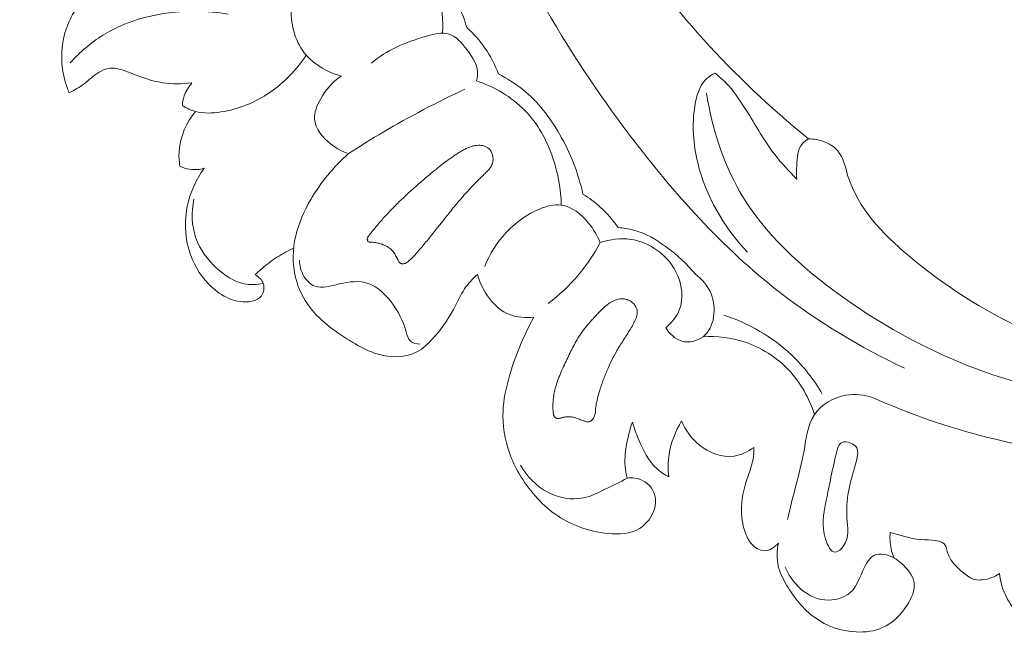
# Model space of a CAD drawing. Units: centimetres. Extents: x 165 to 332, y -118 to 118.
# Drawn here: x 232 to 240, y -63 to -58 of the extents above; entities that cross this region are included whole.
import ezdxf

# ---------------------------------------------------------------- set-up
doc = ezdxf.new("R2010")
doc.units = ezdxf.units.CM
doc.header["$MEASUREMENT"] = 0
doc.layers.add('layer 1', color=7, linetype='Continuous')

msp = doc.modelspace()

# ---------------------------------------------------------------- linework, layer by layer
at = {"layer": 'layer 1', "color": 250, "lineweight": 20}
for points, knots in [([(164.67986, -117.93056), (164.67986, -117.93056), (164.67986, 118.25515), (164.67986, 118.25515), (164.67986, 118.25515), (164.67986, 118.25515), (331.67985, 118.25515), (331.67985, 118.25515), (331.67985, 118.25515), (331.67985, 118.25515), (331.67985, -117.93056), (331.67985, -117.93056), (331.67985, -117.93056), (331.67985, -117.93056), (164.67986, -117.93056), (164.67986, -117.93056)], [0, 0, 0, 0, 0.2, 0.2, 0.2, 0.2, 0.4, 0.4, 0.4, 0.4, 0.6, 0.6, 0.6, 0.6, 1, 1, 1, 1]), ([(236.80372, -51.51254), (236.75817, -51.57967), (236.71047, -51.64479), (236.68016, -51.72197), (236.68016, -51.72197), (236.65609, -51.78306), (236.64289, -51.85171), (236.6021, -51.89762), (236.6021, -51.89762), (236.57196, -51.93164), (236.52669, -51.95313), (236.48365, -51.97717), (236.48365, -51.97717), (236.21986, -52.1238), (236.03685, -52.35968), (235.88428, -52.61153), (235.88428, -52.61153), (235.59084, -53.09554), (235.40994, -53.63834), (235.33988, -54.19196), (235.33988, -54.19196), (235.23304, -55.03472), (235.38288, -55.9025), (235.67167, -56.70368), (235.67167, -56.70368), (235.95797, -57.49811), (236.38077, -58.22708), (236.88824, -58.89766), (236.88824, -58.89766), (237.22972, -59.34894), (237.60947, -59.7738), (238.05534, -60.11913), (238.05534, -60.11913), (238.35571, -60.3518), (238.686, -60.54841), (239.02951, -60.7121)], [0, 0, 0, 0, 0.1, 0.1, 0.1, 0.1, 0.2, 0.2, 0.2, 0.2, 0.3, 0.3, 0.3, 0.3, 0.4, 0.4, 0.4, 0.4, 0.5, 0.5, 0.5, 0.5, 0.6, 0.6, 0.6, 0.6, 0.7, 0.7, 0.7, 0.7, 0.8, 0.8, 0.8, 0.8, 1, 1, 1, 1]), ([(236.21282, -52.18134), (236.1005, -52.46524), (236.01118, -52.75897), (235.95144, -53.05829), (235.95144, -53.05829), (235.82128, -53.71019), (235.83136, -54.38823), (235.94378, -55.04566), (235.94378, -55.04566), (236.06319, -55.74431), (236.2983, -56.41981), (236.64656, -57.03212), (236.64656, -57.03212), (237.01137, -57.67367), (237.50047, -58.24592), (238.0538, -58.73282), (238.0538, -58.73282), (238.12821, -58.79837), (238.20379, -58.86233), (238.28081, -58.92458)], [0, 0, 0, 0, 0.1666667, 0.1666667, 0.1666667, 0.1666667, 0.3333333, 0.3333333, 0.3333333, 0.3333333, 0.5, 0.5, 0.5, 0.5, 0.6666667, 0.6666667, 0.6666667, 0.6666667, 1, 1, 1, 1]), ([(235.616, -58.05767), (235.57022, -57.89735), (235.49375, -57.74751), (235.39919, -57.6071), (235.39919, -57.6071), (235.33746, -57.51524), (235.26791, -57.4274), (235.17747, -57.36658), (235.17747, -57.36658), (235.15636, -57.35237), (235.13411, -57.3396), (235.11138, -57.32801)], [0, 0, 0, 0, 0.25, 0.25, 0.25, 0.25, 0.5, 0.5, 0.5, 0.5, 1, 1, 1, 1]), ([(235.42758, -58.10094), (235.43494, -57.99947), (235.42353, -57.8968), (235.38923, -57.79867), (235.38923, -57.79867), (235.3369, -57.64876), (235.23133, -57.50957), (235.09032, -57.44228), (235.09032, -57.44228), (235.01522, -57.40645), (234.93017, -57.39095), (234.847, -57.38929)], [0, 0, 0, 0, 0.25, 0.25, 0.25, 0.25, 0.5, 0.5, 0.5, 0.5, 1, 1, 1, 1]), ([(232.5167, -58.56665), (232.50433, -58.53794), (232.49386, -58.50851), (232.48527, -58.47837), (232.48527, -58.47837), (232.45059, -58.35617), (232.44779, -58.22155), (232.48338, -58.09802), (232.48338, -58.09802), (232.51578, -57.9852), (232.58026, -57.88162), (232.66346, -57.79884), (232.66346, -57.79884), (232.71484, -57.7477), (232.77339, -57.70446), (232.8359, -57.66852), (232.8359, -57.66852), (232.85138, -57.65953), (232.86707, -57.65112), (232.88309, -57.64309)], [0, 0, 0, 0, 0.1666667, 0.1666667, 0.1666667, 0.1666667, 0.3333333, 0.3333333, 0.3333333, 0.3333333, 0.5, 0.5, 0.5, 0.5, 0.6666667, 0.6666667, 0.6666667, 0.6666667, 1, 1, 1, 1]), ([(234.32718, -57.6347), (234.28061, -57.7205), (234.25125, -57.81661), (234.24777, -57.9158), (234.24777, -57.9158), (234.2434, -58.04354), (234.28215, -58.1763), (234.36427, -58.27166), (234.36427, -58.27166), (234.43372, -58.35234), (234.53427, -58.40625), (234.6362, -58.43557)], [0, 0, 0, 0, 0.25, 0.25, 0.25, 0.25, 0.5, 0.5, 0.5, 0.5, 1, 1, 1, 1]), ([(232.52434, -58.33114), (232.60003, -58.24969), (232.68501, -58.17543), (232.7799, -58.11625), (232.7799, -58.11625), (233.06136, -57.94097), (233.43093, -57.89825), (233.75507, -57.95238)], [0, 0, 0, 0, 0.3333333, 0.3333333, 0.3333333, 0.3333333, 1, 1, 1, 1]), ([(234.872, -58.33378), (234.99219, -58.23356), (235.13322, -58.17313), (235.29326, -58.12601), (235.29326, -58.12601), (235.35652, -58.10741), (235.42269, -58.09095), (235.4776, -58.10805), (235.4776, -58.10805), (235.53264, -58.12519), (235.57641, -58.17588), (235.61639, -58.2288), (235.61639, -58.2288), (235.66334, -58.29112), (235.705, -58.35651), (235.70057, -58.42793), (235.70057, -58.42793), (235.69963, -58.44266), (235.69674, -58.45779), (235.69288, -58.4722)], [0, 0, 0, 0, 0.1666667, 0.1666667, 0.1666667, 0.1666667, 0.3333333, 0.3333333, 0.3333333, 0.3333333, 0.5, 0.5, 0.5, 0.5, 0.6666667, 0.6666667, 0.6666667, 0.6666667, 1, 1, 1, 1]), ([(235.86233, -58.41857), (235.83638, -58.34728), (235.80142, -58.27895), (235.75805, -58.21646), (235.75805, -58.21646), (235.71737, -58.15798), (235.66927, -58.10466), (235.616, -58.05767)], [0, 0, 0, 0, 0.3333333, 0.3333333, 0.3333333, 0.3333333, 1, 1, 1, 1]), ([(233.39879, -58.66619), (233.43029, -58.68525), (233.46458, -58.70092), (233.50016, -58.71049), (233.50016, -58.71049), (233.56424, -58.72761), (233.63284, -58.72493), (233.6997, -58.71462), (233.6997, -58.71462), (233.83595, -58.69362), (233.96521, -58.64102), (234.07841, -58.56417), (234.07841, -58.56417), (234.19213, -58.48703), (234.28956, -58.38543), (234.36427, -58.27166)], [0, 0, 0, 0, 0.2, 0.2, 0.2, 0.2, 0.4, 0.4, 0.4, 0.4, 0.6, 0.6, 0.6, 0.6, 1, 1, 1, 1]), ([(233.47344, -58.48832), (233.39722, -58.49767), (233.31841, -58.49827), (233.2433, -58.48661), (233.2433, -58.48661), (233.15971, -58.47374), (233.08081, -58.44587), (232.99895, -58.41313), (232.99895, -58.41313), (232.9441, -58.39119), (232.88788, -58.36703), (232.83202, -58.37406), (232.83202, -58.37406), (232.8038, -58.37768), (232.77577, -58.38921), (232.75053, -58.40411), (232.75053, -58.40411), (232.70716, -58.42982), (232.67209, -58.46567), (232.63245, -58.4956), (232.63245, -58.4956), (232.5964, -58.52272), (232.5565, -58.545), (232.5167, -58.56665)], [0, 0, 0, 0, 0.1428571, 0.1428571, 0.1428571, 0.1428571, 0.2857143, 0.2857143, 0.2857143, 0.2857143, 0.4285714, 0.4285714, 0.4285714, 0.4285714, 0.5714286, 0.5714286, 0.5714286, 0.5714286, 0.7142857, 0.7142857, 0.7142857, 0.7142857, 1, 1, 1, 1]), ([(237.54978, -58.41195), (237.52316, -58.42602), (237.49737, -58.44363), (237.47669, -58.46526), (237.47669, -58.46526), (237.42688, -58.51736), (237.40645, -58.59256), (237.39457, -58.66666), (237.39457, -58.66666), (237.37033, -58.81787), (237.38152, -58.96487), (237.41618, -59.10816), (237.41618, -59.10816), (237.47919, -59.36802), (237.61962, -59.61579), (237.80548, -59.80728)], [0, 0, 0, 0, 0.2, 0.2, 0.2, 0.2, 0.4, 0.4, 0.4, 0.4, 0.6, 0.6, 0.6, 0.6, 1, 1, 1, 1]), ([(238.18947, -59.23868), (238.12859, -59.17807), (238.0697, -59.11486), (238.01757, -59.04696), (238.01757, -59.04696), (237.92628, -58.9282), (237.85547, -58.79525), (237.77414, -58.66829), (237.77414, -58.66829), (237.73409, -58.60579), (237.69163, -58.54474), (237.64014, -58.49172), (237.64014, -58.49172), (237.61223, -58.46287), (237.58165, -58.43642), (237.54978, -58.41195)], [0, 0, 0, 0, 0.2, 0.2, 0.2, 0.2, 0.4, 0.4, 0.4, 0.4, 0.6, 0.6, 0.6, 0.6, 1, 1, 1, 1]), ([(233.39879, -58.66619), (233.3999, -58.64049), (233.40432, -58.61477), (233.41251, -58.59026), (233.41251, -58.59026), (233.42516, -58.55262), (233.44675, -58.51765), (233.47344, -58.48832)], [0, 0, 0, 0, 0.3333333, 0.3333333, 0.3333333, 0.3333333, 1, 1, 1, 1]), ([(234.6362, -58.43557), (234.56955, -58.48173), (234.51557, -58.54361), (234.47456, -58.61702), (234.47456, -58.61702), (234.44762, -58.66539), (234.42625, -58.71879), (234.42961, -58.76994), (234.42961, -58.76994), (234.43449, -58.8443), (234.49171, -58.91394), (234.55491, -58.96375), (234.55491, -58.96375), (234.59829, -58.99794), (234.64437, -59.02282), (234.69502, -59.03886)], [0, 0, 0, 0, 0.2, 0.2, 0.2, 0.2, 0.4, 0.4, 0.4, 0.4, 0.6, 0.6, 0.6, 0.6, 1, 1, 1, 1]), ([(236.35274, -59.43965), (236.34989, -59.31559), (236.32755, -59.19212), (236.28709, -59.07372), (236.28709, -59.07372), (236.23995, -58.9358), (236.16852, -58.8048), (236.06717, -58.70127), (236.06717, -58.70127), (235.96466, -58.59646), (235.83151, -58.51986), (235.69288, -58.4722)], [0, 0, 0, 0, 0.25, 0.25, 0.25, 0.25, 0.5, 0.5, 0.5, 0.5, 1, 1, 1, 1]), ([(236.52143, -59.35449), (236.48612, -59.19118), (236.42369, -59.03386), (236.33947, -58.88778), (236.33947, -58.88778), (236.26361, -58.75604), (236.17, -58.63354), (236.05233, -58.53913), (236.05233, -58.53913), (235.99391, -58.49215), (235.92946, -58.45221), (235.86233, -58.41857)], [0, 0, 0, 0, 0.25, 0.25, 0.25, 0.25, 0.5, 0.5, 0.5, 0.5, 1, 1, 1, 1]), ([(234.69502, -59.03886), (234.78371, -58.98109), (234.87374, -58.92531), (234.96498, -58.87149), (234.96498, -58.87149), (235.17121, -58.74979), (235.38365, -58.63837), (235.60083, -58.5377)], [0, 0, 0, 0, 0.3333333, 0.3333333, 0.3333333, 0.3333333, 1, 1, 1, 1]), ([(237.48503, -58.56735), (237.52708, -58.83502), (237.61066, -59.1024), (237.74577, -59.33654), (237.74577, -59.33654), (237.93471, -59.66398), (238.22448, -59.92628), (238.53808, -60.15065), (238.53808, -60.15065), (239.00164, -60.48232), (239.51718, -60.7309), (240.06448, -60.86244), (240.06448, -60.86244), (240.3047, -60.92014), (240.55092, -60.95535), (240.79773, -60.9703)], [0, 0, 0, 0, 0.2, 0.2, 0.2, 0.2, 0.4, 0.4, 0.4, 0.4, 0.6, 0.6, 0.6, 0.6, 1, 1, 1, 1]), ([(233.37944, -59.13606), (233.37309, -59.097), (233.37055, -59.05718), (233.37344, -59.01743), (233.37344, -59.01743), (233.38132, -58.90685), (233.43074, -58.79702), (233.50016, -58.71049)], [0, 0, 0, 0, 0.3333333, 0.3333333, 0.3333333, 0.3333333, 1, 1, 1, 1]), ([(238.28081, -58.92458), (238.26353, -58.93423), (238.2466, -58.94597), (238.23361, -58.96044), (238.23361, -58.96044), (238.19394, -59.00447), (238.19116, -59.07291), (238.18871, -59.13476), (238.18871, -59.13476), (238.1873, -59.1706), (238.18601, -59.20419), (238.18947, -59.23868)], [0, 0, 0, 0, 0.25, 0.25, 0.25, 0.25, 0.5, 0.5, 0.5, 0.5, 1, 1, 1, 1]), ([(238.28081, -58.92458), (238.32064, -58.92432), (238.36048, -58.93105), (238.39846, -58.94512), (238.39846, -58.94512), (238.44031, -58.96058), (238.47992, -58.98495), (238.50764, -59.01735), (238.50764, -59.01735), (238.55276, -59.07004), (238.56635, -59.14423), (238.58802, -59.21379), (238.58802, -59.21379), (238.66754, -59.46878), (238.85535, -59.66089), (239.05949, -59.83323), (239.05949, -59.83323), (239.61375, -60.30106), (240.28895, -60.62266), (240.99363, -60.70376)], [0, 0, 0, 0, 0.1666667, 0.1666667, 0.1666667, 0.1666667, 0.3333333, 0.3333333, 0.3333333, 0.3333333, 0.5, 0.5, 0.5, 0.5, 0.6666667, 0.6666667, 0.6666667, 0.6666667, 1, 1, 1, 1]), ([(234.85549, -59.67404), (234.87434, -59.65057), (234.89329, -59.62727), (234.91261, -59.60423), (234.91261, -59.60423), (234.93146, -59.58179), (234.95054, -59.55957), (234.97009, -59.53777), (234.97009, -59.53777), (234.98522, -59.52096), (235.00061, -59.50423), (235.01621, -59.48785), (235.01621, -59.48785), (235.03944, -59.46341), (235.06328, -59.43945), (235.0875, -59.41596), (235.0875, -59.41596), (235.13623, -59.36847), (235.18647, -59.32266), (235.23779, -59.27796), (235.23779, -59.27796), (235.26315, -59.2559), (235.28884, -59.234), (235.31453, -59.21232), (235.31453, -59.21232), (235.33246, -59.19726), (235.35053, -59.18224), (235.3687, -59.1674), (235.3687, -59.1674), (235.40236, -59.1399), (235.43659, -59.113), (235.47187, -59.08757), (235.47187, -59.08757), (235.48986, -59.07466), (235.50799, -59.06201), (235.52647, -59.04997), (235.52647, -59.04997), (235.53586, -59.04381), (235.54529, -59.03774), (235.55492, -59.03179), (235.55492, -59.03179), (235.56018, -59.02851), (235.56554, -59.02518), (235.57094, -59.02193), (235.57094, -59.02193), (235.57935, -59.01689), (235.58781, -59.01194), (235.5965, -59.0072), (235.5965, -59.0072), (235.60524, -59.00254), (235.61417, -58.99802), (235.62316, -58.99403), (235.62316, -58.99403), (235.63233, -58.98994), (235.64166, -58.98633), (235.65119, -58.9833), (235.65119, -58.9833), (235.66081, -58.98022), (235.67059, -58.97785), (235.68059, -58.97627), (235.68059, -58.97627), (235.68913, -58.97494), (235.69769, -58.97428), (235.70633, -58.97415), (235.70633, -58.97415), (235.71371, -58.97404), (235.72102, -58.97442), (235.72832, -58.97539), (235.72832, -58.97539), (235.73557, -58.97626), (235.7428, -58.97772), (235.74987, -58.97973), (235.74987, -58.97973), (235.75677, -58.98183), (235.76352, -58.98448), (235.76985, -58.98781), (235.76985, -58.98781), (235.77613, -58.99106), (235.78213, -58.99504), (235.78741, -58.99977)], [0, 0, 0, 0, 0.047619, 0.047619, 0.047619, 0.047619, 0.0952381, 0.0952381, 0.0952381, 0.0952381, 0.1428571, 0.1428571, 0.1428571, 0.1428571, 0.1904762, 0.1904762, 0.1904762, 0.1904762, 0.2380952, 0.2380952, 0.2380952, 0.2380952, 0.2857143, 0.2857143, 0.2857143, 0.2857143, 0.3333333, 0.3333333, 0.3333333, 0.3333333, 0.3809524, 0.3809524, 0.3809524, 0.3809524, 0.4285714, 0.4285714, 0.4285714, 0.4285714, 0.4761905, 0.4761905, 0.4761905, 0.4761905, 0.5238095, 0.5238095, 0.5238095, 0.5238095, 0.5714286, 0.5714286, 0.5714286, 0.5714286, 0.6190476, 0.6190476, 0.6190476, 0.6190476, 0.6666667, 0.6666667, 0.6666667, 0.6666667, 0.7142857, 0.7142857, 0.7142857, 0.7142857, 0.7619048, 0.7619048, 0.7619048, 0.7619048, 0.8095238, 0.8095238, 0.8095238, 0.8095238, 0.8571429, 0.8571429, 0.8571429, 0.8571429, 0.9047619, 0.9047619, 0.9047619, 0.9047619, 1, 1, 1, 1]), ([(235.78741, -58.99977), (235.79464, -59.00615), (235.80063, -59.0138), (235.80549, -59.02209), (235.80549, -59.02209), (235.80783, -59.02628), (235.80999, -59.03057), (235.81181, -59.03505), (235.81181, -59.03505), (235.81383, -59.04011), (235.81559, -59.04531), (235.81695, -59.05062), (235.81695, -59.05062), (235.82016, -59.06292), (235.82146, -59.07571), (235.8207, -59.0885), (235.8207, -59.0885), (235.82035, -59.09465), (235.81952, -59.10095), (235.8181, -59.10702), (235.8181, -59.10702), (235.81675, -59.11281), (235.81495, -59.1184), (235.81265, -59.12392), (235.81265, -59.12392), (235.81047, -59.12926), (235.80784, -59.13439), (235.80494, -59.13945), (235.80494, -59.13945), (235.80199, -59.14442), (235.79872, -59.14923), (235.79535, -59.15386), (235.79535, -59.15386), (235.78835, -59.16326), (235.78047, -59.17213), (235.7723, -59.18047), (235.7723, -59.18047), (235.76349, -59.18951), (235.75435, -59.19817), (235.74521, -59.20682), (235.74521, -59.20682), (235.73526, -59.21628), (235.72526, -59.22587), (235.71546, -59.23558), (235.71546, -59.23558), (235.70123, -59.24948), (235.6872, -59.26374), (235.67335, -59.27811), (235.67335, -59.27811), (235.64629, -59.30616), (235.61985, -59.33491), (235.59415, -59.36415), (235.59415, -59.36415), (235.56882, -59.39284), (235.54406, -59.42213), (235.51967, -59.45167), (235.51967, -59.45167), (235.49617, -59.48014), (235.47295, -59.50892), (235.45001, -59.53777), (235.45001, -59.53777), (235.40749, -59.59106), (235.36545, -59.64478), (235.32252, -59.69773), (235.32252, -59.69773), (235.30077, -59.72442), (235.27889, -59.75107), (235.25654, -59.7773), (235.25654, -59.7773), (235.25093, -59.78387), (235.24524, -59.79048), (235.23954, -59.7971), (235.23954, -59.7971), (235.23385, -59.80372), (235.22815, -59.81034), (235.22235, -59.81678), (235.22235, -59.81678), (235.2101, -59.83072), (235.19751, -59.84428), (235.18404, -59.85708), (235.18404, -59.85708), (235.17765, -59.86328), (235.17107, -59.86913), (235.16435, -59.87494), (235.16435, -59.87494), (235.16289, -59.87622), (235.16146, -59.87736), (235.16, -59.87863), (235.16, -59.87863), (235.15706, -59.88096), (235.15395, -59.88339), (235.15078, -59.8855), (235.15078, -59.8855), (235.14748, -59.8878), (235.14404, -59.88984), (235.14053, -59.89157), (235.14053, -59.89157), (235.13677, -59.89344), (235.13295, -59.895), (235.12897, -59.89608), (235.12897, -59.89608), (235.12437, -59.89727), (235.11974, -59.89802), (235.11504, -59.89801), (235.11504, -59.89801), (235.11262, -59.89799), (235.11033, -59.89778), (235.10798, -59.89726), (235.10798, -59.89726), (235.10568, -59.89683), (235.10332, -59.89609), (235.10121, -59.89497), (235.10121, -59.89497), (235.09914, -59.89395), (235.09721, -59.89274), (235.0954, -59.89135), (235.0954, -59.89135), (235.09368, -59.8899), (235.09208, -59.88827), (235.09062, -59.88668), (235.09062, -59.88668), (235.0892, -59.88496), (235.08786, -59.88318), (235.0867, -59.88131), (235.0867, -59.88131), (235.08449, -59.87797), (235.08249, -59.87439), (235.0808, -59.87075), (235.0808, -59.87075), (235.07844, -59.86611), (235.07639, -59.86141), (235.07421, -59.85668), (235.07421, -59.85668), (235.06895, -59.84541), (235.06316, -59.83444), (235.05659, -59.82391), (235.05659, -59.82391), (235.05089, -59.81472), (235.04449, -59.80593), (235.03736, -59.79788), (235.03736, -59.79788), (235.03065, -59.79017), (235.02317, -59.78313), (235.01509, -59.77687), (235.01509, -59.77687), (235.01092, -59.77371), (235.00666, -59.77059), (235.00223, -59.76779), (235.00223, -59.76779), (234.99453, -59.76282), (234.98645, -59.7584), (234.97803, -59.75439), (234.97803, -59.75439), (234.96947, -59.75035), (234.96066, -59.74668), (234.95161, -59.7436), (234.95161, -59.7436), (234.9427, -59.74056), (234.93358, -59.73798), (234.9244, -59.73589), (234.9244, -59.73589), (234.91784, -59.7344), (234.91111, -59.73323), (234.90445, -59.73237), (234.90445, -59.73237), (234.90098, -59.7319), (234.89747, -59.73157), (234.89397, -59.73124), (234.89397, -59.73124), (234.88574, -59.73045), (234.87743, -59.72994), (234.86913, -59.72942)], [0, 0, 0, 0, 0.0227273, 0.0227273, 0.0227273, 0.0227273, 0.0454545, 0.0454545, 0.0454545, 0.0454545, 0.0681818, 0.0681818, 0.0681818, 0.0681818, 0.0909091, 0.0909091, 0.0909091, 0.0909091, 0.1136364, 0.1136364, 0.1136364, 0.1136364, 0.1363636, 0.1363636, 0.1363636, 0.1363636, 0.1590909, 0.1590909, 0.1590909, 0.1590909, 0.1818182, 0.1818182, 0.1818182, 0.1818182, 0.2045455, 0.2045455, 0.2045455, 0.2045455, 0.2272727, 0.2272727, 0.2272727, 0.2272727, 0.25, 0.25, 0.25, 0.25, 0.2727273, 0.2727273, 0.2727273, 0.2727273, 0.2954545, 0.2954545, 0.2954545, 0.2954545, 0.3181818, 0.3181818, 0.3181818, 0.3181818, 0.3409091, 0.3409091, 0.3409091, 0.3409091, 0.3636364, 0.3636364, 0.3636364, 0.3636364, 0.3863636, 0.3863636, 0.3863636, 0.3863636, 0.4090909, 0.4090909, 0.4090909, 0.4090909, 0.4318182, 0.4318182, 0.4318182, 0.4318182, 0.4545455, 0.4545455, 0.4545455, 0.4545455, 0.4772727, 0.4772727, 0.4772727, 0.4772727, 0.5, 0.5, 0.5, 0.5, 0.5227273, 0.5227273, 0.5227273, 0.5227273, 0.5454545, 0.5454545, 0.5454545, 0.5454545, 0.5681818, 0.5681818, 0.5681818, 0.5681818, 0.5909091, 0.5909091, 0.5909091, 0.5909091, 0.6136364, 0.6136364, 0.6136364, 0.6136364, 0.6363636, 0.6363636, 0.6363636, 0.6363636, 0.6590909, 0.6590909, 0.6590909, 0.6590909, 0.6818182, 0.6818182, 0.6818182, 0.6818182, 0.7045455, 0.7045455, 0.7045455, 0.7045455, 0.7272727, 0.7272727, 0.7272727, 0.7272727, 0.75, 0.75, 0.75, 0.75, 0.7727273, 0.7727273, 0.7727273, 0.7727273, 0.7954545, 0.7954545, 0.7954545, 0.7954545, 0.8181818, 0.8181818, 0.8181818, 0.8181818, 0.8409091, 0.8409091, 0.8409091, 0.8409091, 0.8636364, 0.8636364, 0.8636364, 0.8636364, 0.8863636, 0.8863636, 0.8863636, 0.8863636, 0.9090909, 0.9090909, 0.9090909, 0.9090909, 0.9318182, 0.9318182, 0.9318182, 0.9318182, 0.9545455, 0.9545455, 0.9545455, 0.9545455, 1, 1, 1, 1]), ([(235.69841, -59.98215), (235.66171, -60.0157), (235.62708, -60.05234), (235.59918, -60.09323), (235.59918, -60.09323), (235.56502, -60.14323), (235.54086, -60.19945), (235.51238, -60.25304), (235.51238, -60.25304), (235.46792, -60.33628), (235.41301, -60.4131), (235.34814, -60.48358), (235.34814, -60.48358), (235.31193, -60.52293), (235.27268, -60.56031), (235.22652, -60.58472), (235.22652, -60.58472), (235.12951, -60.6358), (235.00172, -60.62928), (234.89508, -60.59297), (234.89508, -60.59297), (234.83455, -60.57237), (234.78079, -60.54215), (234.72716, -60.5099), (234.72716, -60.5099), (234.60307, -60.43557), (234.47945, -60.35102), (234.39249, -60.23591), (234.39249, -60.23591), (234.34089, -60.16771), (234.30218, -60.08876), (234.28136, -60.00533), (234.28136, -60.00533), (234.25489, -59.89927), (234.25731, -59.7859), (234.28212, -59.67916), (234.28212, -59.67916), (234.30538, -59.57992), (234.34789, -59.48643), (234.39954, -59.39802), (234.39954, -59.39802), (234.47823, -59.26348), (234.57786, -59.1406), (234.69502, -59.03886)], [0, 0, 0, 0, 0.0833333, 0.0833333, 0.0833333, 0.0833333, 0.1666667, 0.1666667, 0.1666667, 0.1666667, 0.25, 0.25, 0.25, 0.25, 0.3333333, 0.3333333, 0.3333333, 0.3333333, 0.4166667, 0.4166667, 0.4166667, 0.4166667, 0.5, 0.5, 0.5, 0.5, 0.5833333, 0.5833333, 0.5833333, 0.5833333, 0.6666667, 0.6666667, 0.6666667, 0.6666667, 0.75, 0.75, 0.75, 0.75, 0.8333333, 0.8333333, 0.8333333, 0.8333333, 1, 1, 1, 1]), ([(233.56808, -59.15349), (233.53185, -59.16388), (233.49288, -59.16732), (233.45559, -59.16146), (233.45559, -59.16146), (233.42894, -59.15721), (233.40319, -59.14823), (233.37944, -59.13606)], [0, 0, 0, 0, 0.3333333, 0.3333333, 0.3333333, 0.3333333, 1, 1, 1, 1]), ([(233.96738, -59.98333), (233.99412, -59.9984), (234.01961, -60.02128), (234.02965, -60.05095), (234.02965, -60.05095), (234.04035, -60.0822), (234.03379, -60.12091), (234.01493, -60.14702), (234.01493, -60.14702), (233.98179, -60.1929), (233.91039, -60.19979), (233.84908, -60.19153), (233.84908, -60.19153), (233.78634, -60.18316), (233.73423, -60.15877), (233.68681, -60.12616), (233.68681, -60.12616), (233.60551, -60.0702), (233.53782, -59.99002), (233.49244, -59.89911), (233.49244, -59.89911), (233.42394, -59.7619), (233.40635, -59.60037), (233.43714, -59.45043), (233.43714, -59.45043), (233.45911, -59.34332), (233.5057, -59.24217), (233.56808, -59.15349)], [0, 0, 0, 0, 0.125, 0.125, 0.125, 0.125, 0.25, 0.25, 0.25, 0.25, 0.375, 0.375, 0.375, 0.375, 0.5, 0.5, 0.5, 0.5, 0.625, 0.625, 0.625, 0.625, 0.75, 0.75, 0.75, 0.75, 1, 1, 1, 1]), ([(234.02965, -60.05095), (233.98085, -60.06056), (233.92907, -60.06302), (233.88059, -60.05333), (233.88059, -60.05333), (233.79986, -60.03736), (233.72827, -59.98812), (233.66609, -59.93053), (233.66609, -59.93053), (233.59425, -59.86402), (233.53474, -59.78638), (233.50343, -59.69689), (233.50343, -59.69689), (233.47027, -59.60224), (233.46865, -59.49434), (233.48831, -59.3954)], [0, 0, 0, 0, 0.2, 0.2, 0.2, 0.2, 0.4, 0.4, 0.4, 0.4, 0.6, 0.6, 0.6, 0.6, 1, 1, 1, 1]), ([(236.79555, -59.61603), (236.75558, -59.5576), (236.70883, -59.50342), (236.65629, -59.45568), (236.65629, -59.45568), (236.61462, -59.41779), (236.56929, -59.384), (236.52143, -59.35449)], [0, 0, 0, 0, 0.3333333, 0.3333333, 0.3333333, 0.3333333, 1, 1, 1, 1]), ([(236.65544, -59.73207), (236.63435, -59.67708), (236.60409, -59.6272), (236.5651, -59.58014), (236.5651, -59.58014), (236.509, -59.51251), (236.4349, -59.45058), (236.35274, -59.43965), (236.35274, -59.43965), (236.29748, -59.43237), (236.23857, -59.44809), (236.18329, -59.47094), (236.18329, -59.47094), (235.98465, -59.55313), (235.83245, -59.7277), (235.75562, -59.91847)], [0, 0, 0, 0, 0.2, 0.2, 0.2, 0.2, 0.4, 0.4, 0.4, 0.4, 0.6, 0.6, 0.6, 0.6, 1, 1, 1, 1]), ([(237.39967, -59.97812), (237.33391, -59.89871), (237.25671, -59.82981), (237.17241, -59.76808), (237.17241, -59.76808), (237.09394, -59.71042), (237.0094, -59.65913), (236.91623, -59.63442), (236.91623, -59.63442), (236.87699, -59.62404), (236.83626, -59.61838), (236.79555, -59.61603)], [0, 0, 0, 0, 0.25, 0.25, 0.25, 0.25, 0.5, 0.5, 0.5, 0.5, 1, 1, 1, 1]), ([(234.86913, -59.72942), (234.86531, -59.72915), (234.86149, -59.72887), (234.85774, -59.72811), (234.85774, -59.72811), (234.85557, -59.72771), (234.85335, -59.72701), (234.85134, -59.72607), (234.85134, -59.72607), (234.84937, -59.72522), (234.84752, -59.72396), (234.84598, -59.72242), (234.84598, -59.72242), (234.84509, -59.72165), (234.84433, -59.7207), (234.84366, -59.71971), (234.84366, -59.71971), (234.84289, -59.71853), (234.84229, -59.71726), (234.84178, -59.71594), (234.84178, -59.71594), (234.841, -59.71351), (234.84048, -59.71094), (234.84036, -59.70826), (234.84036, -59.70826), (234.84026, -59.705), (234.84056, -59.70185), (234.8414, -59.69863), (234.8414, -59.69863), (234.84195, -59.69615), (234.84278, -59.69374), (234.84385, -59.69154), (234.84385, -59.69154), (234.84478, -59.6893), (234.84602, -59.68723), (234.84727, -59.68516), (234.84727, -59.68516), (234.84969, -59.68129), (234.85262, -59.67771), (234.85549, -59.67404)], [0, 0, 0, 0, 0.0909091, 0.0909091, 0.0909091, 0.0909091, 0.1818182, 0.1818182, 0.1818182, 0.1818182, 0.2727273, 0.2727273, 0.2727273, 0.2727273, 0.3636364, 0.3636364, 0.3636364, 0.3636364, 0.4545455, 0.4545455, 0.4545455, 0.4545455, 0.5454545, 0.5454545, 0.5454545, 0.5454545, 0.6363636, 0.6363636, 0.6363636, 0.6363636, 0.7272727, 0.7272727, 0.7272727, 0.7272727, 0.8181818, 0.8181818, 0.8181818, 0.8181818, 1, 1, 1, 1]), ([(236.65544, -59.73207), (236.73162, -59.70728), (236.8141, -59.69581), (236.89413, -59.70724), (236.89413, -59.70724), (237.03964, -59.72803), (237.17682, -59.82437), (237.24639, -59.95961), (237.24639, -59.95961), (237.2947, -60.0537), (237.31034, -60.16661), (237.27198, -60.25996), (237.27198, -60.25996), (237.25039, -60.31256), (237.21173, -60.359), (237.16815, -60.39583)], [0, 0, 0, 0, 0.2, 0.2, 0.2, 0.2, 0.4, 0.4, 0.4, 0.4, 0.6, 0.6, 0.6, 0.6, 1, 1, 1, 1]), ([(234.26591, -59.77709), (234.22278, -59.79625), (234.18104, -59.81853), (234.14105, -59.84373), (234.14105, -59.84373), (234.07805, -59.8835), (234.01963, -59.93067), (233.96738, -59.98333)], [0, 0, 0, 0, 0.3333333, 0.3333333, 0.3333333, 0.3333333, 1, 1, 1, 1]), ([(236.25104, -60.2067), (236.33751, -60.14168), (236.41713, -60.06686), (236.4868, -59.98386), (236.4868, -59.98386), (236.55193, -59.90625), (236.60845, -59.82143), (236.65544, -59.73207)], [0, 0, 0, 0, 0.3333333, 0.3333333, 0.3333333, 0.3333333, 1, 1, 1, 1]), ([(234.31221, -59.87047), (234.31254, -59.91392), (234.32327, -59.95753), (234.34668, -59.99576), (234.34668, -59.99576), (234.36696, -60.02899), (234.39699, -60.05815), (234.43081, -60.07134), (234.43081, -60.07134), (234.4877, -60.09363), (234.55523, -60.07057), (234.62233, -60.05475), (234.62233, -60.05475), (234.70134, -60.03605), (234.77968, -60.02723), (234.8486, -60.05117), (234.8486, -60.05117), (234.91829, -60.07524), (234.9783, -60.13267), (235.02558, -60.19354), (235.02558, -60.19354), (235.0801, -60.26389), (235.11778, -60.33894), (235.14346, -60.42757), (235.14346, -60.42757), (235.15137, -60.45488), (235.15824, -60.48357), (235.17752, -60.50087), (235.17752, -60.50087), (235.19619, -60.5177), (235.22656, -60.52387), (235.25291, -60.52348)], [0, 0, 0, 0, 0.1111111, 0.1111111, 0.1111111, 0.1111111, 0.2222222, 0.2222222, 0.2222222, 0.2222222, 0.3333333, 0.3333333, 0.3333333, 0.3333333, 0.4444444, 0.4444444, 0.4444444, 0.4444444, 0.5555556, 0.5555556, 0.5555556, 0.5555556, 0.6666667, 0.6666667, 0.6666667, 0.6666667, 0.7777778, 0.7777778, 0.7777778, 0.7777778, 1, 1, 1, 1]), ([(236.13842, -60.31391), (236.07557, -60.31992), (236.00907, -60.31651), (235.95051, -60.2939), (235.95051, -60.2939), (235.82555, -60.24571), (235.73729, -60.11002), (235.69841, -59.98215)], [0, 0, 0, 0, 0.3333333, 0.3333333, 0.3333333, 0.3333333, 1, 1, 1, 1]), ([(237.16815, -60.39583), (237.19677, -60.44215), (237.24019, -60.48605), (237.29347, -60.50085), (237.29347, -60.50085), (237.34784, -60.51596), (237.41246, -60.50083), (237.45801, -60.46589), (237.45801, -60.46589), (237.55017, -60.39506), (237.56382, -60.24312), (237.52072, -60.13273), (237.52072, -60.13273), (237.49567, -60.0686), (237.4513, -60.01847), (237.39967, -59.97812)], [0, 0, 0, 0, 0.2, 0.2, 0.2, 0.2, 0.4, 0.4, 0.4, 0.4, 0.6, 0.6, 0.6, 0.6, 1, 1, 1, 1]), ([(236.89657, -60.19152), (236.901, -60.19454), (236.90514, -60.19784), (236.90906, -60.20138), (236.90906, -60.20138), (236.91303, -60.205), (236.91679, -60.20886), (236.92025, -60.213), (236.92025, -60.213), (236.92374, -60.217), (236.92694, -60.22129), (236.92987, -60.22572), (236.92987, -60.22572), (236.93271, -60.22998), (236.93524, -60.23452), (236.93743, -60.23925), (236.93743, -60.23925), (236.93997, -60.24482), (236.94207, -60.25064), (236.94332, -60.25658), (236.94332, -60.25658), (236.94504, -60.26375), (236.94565, -60.2712), (236.94536, -60.27869), (236.94536, -60.27869), (236.94507, -60.28595), (236.94401, -60.29308), (236.94227, -60.30023), (236.94227, -60.30023), (236.94058, -60.30725), (236.9383, -60.31424), (236.93566, -60.32099), (236.93566, -60.32099), (236.93306, -60.32782), (236.93014, -60.33449), (236.92704, -60.34104), (236.92704, -60.34104), (236.92544, -60.34433), (236.92385, -60.34763), (236.92225, -60.35093), (236.92225, -60.35093), (236.91844, -60.35867), (236.91445, -60.36628), (236.91037, -60.37394), (236.91037, -60.37394), (236.90232, -60.38886), (236.89376, -60.40349), (236.88489, -60.41795), (236.88489, -60.41795), (236.86694, -60.44733), (236.84788, -60.47596), (236.82919, -60.50484), (236.82919, -60.50484), (236.82011, -60.51873), (236.81121, -60.53275), (236.80264, -60.54693), (236.80264, -60.54693), (236.7956, -60.55853), (236.7887, -60.57017), (236.78204, -60.58203), (236.78204, -60.58203), (236.7687, -60.60573), (236.75601, -60.62977), (236.74402, -60.65423), (236.74402, -60.65423), (236.73169, -60.67932), (236.72005, -60.70484), (236.70901, -60.73059), (236.70901, -60.73059), (236.69704, -60.7588), (236.68581, -60.7873), (236.67544, -60.81611), (236.67544, -60.81611), (236.66491, -60.84524), (236.65524, -60.87469), (236.64653, -60.90441), (236.64653, -60.90441), (236.64106, -60.92293), (236.63596, -60.94147), (236.63167, -60.96025), (236.63167, -60.96025), (236.6276, -60.97798), (236.62412, -60.99596), (236.62195, -61.01401), (236.62195, -61.01401), (236.62115, -61.02099), (236.62043, -61.02791), (236.61999, -61.03492), (236.61999, -61.03492), (236.6197, -61.03829), (236.61954, -61.0417), (236.61934, -61.04502), (236.61934, -61.04502), (236.6189, -61.05122), (236.6183, -61.05751), (236.61728, -61.06369), (236.61728, -61.06369), (236.6162, -61.06956), (236.61477, -61.0754), (236.61279, -61.08109), (236.61279, -61.08109), (236.61104, -61.08596), (236.60903, -61.09075), (236.60655, -61.09534), (236.60655, -61.09534), (236.60424, -61.09961), (236.60165, -61.1038), (236.59879, -61.10769), (236.59879, -61.10769), (236.59718, -61.10974), (236.59552, -61.11169), (236.59382, -61.11356), (236.59382, -61.11356), (236.59036, -61.11721), (236.58648, -61.12052), (236.58208, -61.1231), (236.58208, -61.1231), (236.57994, -61.1244), (236.57771, -61.12553), (236.57542, -61.12636), (236.57542, -61.12636), (236.57238, -61.12748), (236.56929, -61.12829), (236.56617, -61.12866), (236.56617, -61.12866), (236.56247, -61.12901), (236.55871, -61.12904), (236.55502, -61.12859), (236.55502, -61.12859), (236.55138, -61.12822), (236.54762, -61.12745), (236.54405, -61.12658), (236.54405, -61.12658), (236.54042, -61.12563), (236.53684, -61.12454), (236.53329, -61.12331), (236.53329, -61.12331), (236.52983, -61.12204), (236.52637, -61.12076), (236.52291, -61.11949), (236.52291, -61.11949), (236.51019, -61.11456), (236.49756, -61.10959), (236.48477, -61.10494), (236.48477, -61.10494), (236.47289, -61.10069), (236.46099, -61.0968), (236.44872, -61.09391), (236.44872, -61.09391), (236.43705, -61.09127), (236.4252, -61.08953), (236.41327, -61.08909), (236.41327, -61.08909), (236.40143, -61.0886), (236.38938, -61.08937), (236.37761, -61.09148), (236.37761, -61.09148), (236.37171, -61.0926), (236.36586, -61.09403), (236.36008, -61.09577), (236.36008, -61.09577), (236.35805, -61.09645), (236.35602, -61.09712), (236.35404, -61.09788), (236.35404, -61.09788), (236.35158, -61.0988), (236.34911, -61.09972), (236.34668, -61.1005), (236.34668, -61.1005), (236.34426, -61.10129), (236.34174, -61.10212), (236.33936, -61.10276), (236.33936, -61.10276), (236.33674, -61.10342), (236.33404, -61.1039), (236.3314, -61.10411), (236.3314, -61.10411), (236.32868, -61.10437), (236.32591, -61.10432), (236.32316, -61.10391), (236.32316, -61.10391), (236.31991, -61.10343), (236.31673, -61.10245), (236.31381, -61.10111), (236.31381, -61.10111), (236.31074, -61.09973), (236.30793, -61.09798), (236.30546, -61.09581), (236.30546, -61.09581), (236.30317, -61.09376), (236.3011, -61.09148), (236.29938, -61.08901), (236.29938, -61.08901), (236.29788, -61.08675), (236.29666, -61.08435), (236.29555, -61.08175), (236.29555, -61.08175), (236.29463, -61.07929), (236.2938, -61.07678), (236.29315, -61.07416), (236.29315, -61.07416), (236.29198, -61.0692), (236.29138, -61.06404), (236.29084, -61.05896), (236.29084, -61.05896), (236.28832, -61.0362), (236.28732, -61.01328), (236.28779, -60.99034), (236.28779, -60.99034), (236.28839, -60.96824), (236.29038, -60.94617), (236.29386, -60.92429), (236.29386, -60.92429), (236.29616, -60.90995), (236.299, -60.89577), (236.30239, -60.88173), (236.30239, -60.88173), (236.3071, -60.86227), (236.31276, -60.84307), (236.31918, -60.82402), (236.31918, -60.82402), (236.32556, -60.80488), (236.33276, -60.78597), (236.34041, -60.76727), (236.34041, -60.76727), (236.34797, -60.74861), (236.35608, -60.73011), (236.36442, -60.71182), (236.36442, -60.71182), (236.3728, -60.6934), (236.38145, -60.67505), (236.39007, -60.65684), (236.39007, -60.65684), (236.39856, -60.63904), (236.40697, -60.62128), (236.41552, -60.60357), (236.41552, -60.60357), (236.43229, -60.56878), (236.44969, -60.53432), (236.46884, -60.50072), (236.46884, -60.50072), (236.48708, -60.46877), (236.50697, -60.43773), (236.52936, -60.4085), (236.52936, -60.4085), (236.53667, -60.39904), (236.54417, -60.3897), (236.55185, -60.38048), (236.55185, -60.38048), (236.55967, -60.3713), (236.56745, -60.36226), (236.5755, -60.3533), (236.5755, -60.3533), (236.58359, -60.3442), (236.59181, -60.33514), (236.60014, -60.32625), (236.60014, -60.32625), (236.60841, -60.31728), (236.61682, -60.30834), (236.62515, -60.29946), (236.62515, -60.29946), (236.63292, -60.29122), (236.64069, -60.28299), (236.64846, -60.27475), (236.64846, -60.27475), (236.65632, -60.26647), (236.66414, -60.25832), (236.67219, -60.25039), (236.67219, -60.25039), (236.67978, -60.24306), (236.68747, -60.2359), (236.69535, -60.2291), (236.69535, -60.2291), (236.70332, -60.22224), (236.71157, -60.21569), (236.72011, -60.20966), (236.72011, -60.20966), (236.73347, -60.20014), (236.74764, -60.19188), (236.76265, -60.18533), (236.76265, -60.18533), (236.76871, -60.18263), (236.77487, -60.18034), (236.78109, -60.17835), (236.78109, -60.17835), (236.78731, -60.17637), (236.79373, -60.17473), (236.80012, -60.17345), (236.80012, -60.17345), (236.80619, -60.17223), (236.81238, -60.17141), (236.81854, -60.17095), (236.81854, -60.17095), (236.82465, -60.17063), (236.83083, -60.17062), (236.83703, -60.17105), (236.83703, -60.17105), (236.8474, -60.17178), (236.85774, -60.17368), (236.86761, -60.17699), (236.86761, -60.17699), (236.87793, -60.18051), (236.88773, -60.18534), (236.89657, -60.19152)], [0, 0, 0, 0, 0.012987, 0.012987, 0.012987, 0.012987, 0.025974, 0.025974, 0.025974, 0.025974, 0.038961, 0.038961, 0.038961, 0.038961, 0.0519481, 0.0519481, 0.0519481, 0.0519481, 0.0649351, 0.0649351, 0.0649351, 0.0649351, 0.0779221, 0.0779221, 0.0779221, 0.0779221, 0.0909091, 0.0909091, 0.0909091, 0.0909091, 0.1038961, 0.1038961, 0.1038961, 0.1038961, 0.1168831, 0.1168831, 0.1168831, 0.1168831, 0.1298701, 0.1298701, 0.1298701, 0.1298701, 0.1428571, 0.1428571, 0.1428571, 0.1428571, 0.1558442, 0.1558442, 0.1558442, 0.1558442, 0.1688312, 0.1688312, 0.1688312, 0.1688312, 0.1818182, 0.1818182, 0.1818182, 0.1818182, 0.1948052, 0.1948052, 0.1948052, 0.1948052, 0.2077922, 0.2077922, 0.2077922, 0.2077922, 0.2207792, 0.2207792, 0.2207792, 0.2207792, 0.2337662, 0.2337662, 0.2337662, 0.2337662, 0.2467532, 0.2467532, 0.2467532, 0.2467532, 0.2597403, 0.2597403, 0.2597403, 0.2597403, 0.2727273, 0.2727273, 0.2727273, 0.2727273, 0.2857143, 0.2857143, 0.2857143, 0.2857143, 0.2987013, 0.2987013, 0.2987013, 0.2987013, 0.3116883, 0.3116883, 0.3116883, 0.3116883, 0.3246753, 0.3246753, 0.3246753, 0.3246753, 0.3376623, 0.3376623, 0.3376623, 0.3376623, 0.3506494, 0.3506494, 0.3506494, 0.3506494, 0.3636364, 0.3636364, 0.3636364, 0.3636364, 0.3766234, 0.3766234, 0.3766234, 0.3766234, 0.3896104, 0.3896104, 0.3896104, 0.3896104, 0.4025974, 0.4025974, 0.4025974, 0.4025974, 0.4155844, 0.4155844, 0.4155844, 0.4155844, 0.4285714, 0.4285714, 0.4285714, 0.4285714, 0.4415584, 0.4415584, 0.4415584, 0.4415584, 0.4545455, 0.4545455, 0.4545455, 0.4545455, 0.4675325, 0.4675325, 0.4675325, 0.4675325, 0.4805195, 0.4805195, 0.4805195, 0.4805195, 0.4935065, 0.4935065, 0.4935065, 0.4935065, 0.5064935, 0.5064935, 0.5064935, 0.5064935, 0.5194805, 0.5194805, 0.5194805, 0.5194805, 0.5324675, 0.5324675, 0.5324675, 0.5324675, 0.5454545, 0.5454545, 0.5454545, 0.5454545, 0.5584416, 0.5584416, 0.5584416, 0.5584416, 0.5714286, 0.5714286, 0.5714286, 0.5714286, 0.5844156, 0.5844156, 0.5844156, 0.5844156, 0.5974026, 0.5974026, 0.5974026, 0.5974026, 0.6103896, 0.6103896, 0.6103896, 0.6103896, 0.6233766, 0.6233766, 0.6233766, 0.6233766, 0.6363636, 0.6363636, 0.6363636, 0.6363636, 0.6493506, 0.6493506, 0.6493506, 0.6493506, 0.6623377, 0.6623377, 0.6623377, 0.6623377, 0.6753247, 0.6753247, 0.6753247, 0.6753247, 0.6883117, 0.6883117, 0.6883117, 0.6883117, 0.7012987, 0.7012987, 0.7012987, 0.7012987, 0.7142857, 0.7142857, 0.7142857, 0.7142857, 0.7272727, 0.7272727, 0.7272727, 0.7272727, 0.7402597, 0.7402597, 0.7402597, 0.7402597, 0.7532468, 0.7532468, 0.7532468, 0.7532468, 0.7662338, 0.7662338, 0.7662338, 0.7662338, 0.7792208, 0.7792208, 0.7792208, 0.7792208, 0.7922078, 0.7922078, 0.7922078, 0.7922078, 0.8051948, 0.8051948, 0.8051948, 0.8051948, 0.8181818, 0.8181818, 0.8181818, 0.8181818, 0.8311688, 0.8311688, 0.8311688, 0.8311688, 0.8441558, 0.8441558, 0.8441558, 0.8441558, 0.8571429, 0.8571429, 0.8571429, 0.8571429, 0.8701299, 0.8701299, 0.8701299, 0.8701299, 0.8831169, 0.8831169, 0.8831169, 0.8831169, 0.8961039, 0.8961039, 0.8961039, 0.8961039, 0.9090909, 0.9090909, 0.9090909, 0.9090909, 0.9220779, 0.9220779, 0.9220779, 0.9220779, 0.9350649, 0.9350649, 0.9350649, 0.9350649, 0.9480519, 0.9480519, 0.9480519, 0.9480519, 0.961039, 0.961039, 0.961039, 0.961039, 0.974026, 0.974026, 0.974026, 0.974026, 1, 1, 1, 1]), ([(236.86734, -61.56785), (236.88694, -61.56481), (236.90687, -61.56399), (236.92679, -61.56684), (236.92679, -61.56684), (236.98415, -61.57501), (237.04033, -61.61304), (237.06738, -61.66414), (237.06738, -61.66414), (237.0886, -61.7044), (237.09184, -61.75265), (237.08132, -61.79781), (237.08132, -61.79781), (237.06578, -61.86536), (237.01975, -61.92588), (236.96162, -61.96064), (236.96162, -61.96064), (236.8908, -62.00282), (236.80203, -62.0067), (236.71818, -61.99889), (236.71818, -61.99889), (236.63923, -61.99167), (236.5647, -61.97408), (236.49282, -61.9471), (236.49282, -61.9471), (236.42586, -61.92196), (236.36121, -61.88843), (236.30281, -61.84682), (236.30281, -61.84682), (236.24695, -61.80689), (236.19683, -61.7594), (236.15137, -61.70793), (236.15137, -61.70793), (236.1044, -61.65479), (236.06238, -61.59739), (236.02659, -61.5364), (236.02659, -61.5364), (235.99586, -61.48404), (235.96976, -61.42909), (235.94941, -61.37173), (235.94941, -61.37173), (235.91207, -61.26694), (235.89367, -61.1542), (235.89875, -61.04312), (235.89875, -61.04312), (235.90268, -60.95766), (235.92058, -60.87322), (235.94366, -60.79046), (235.94366, -60.79046), (235.96635, -60.70907), (235.99395, -60.62928), (236.02588, -60.55109), (236.02588, -60.55109), (236.05889, -60.47012), (236.0965, -60.39082), (236.13842, -60.31391)], [0, 0, 0, 0, 0.0666667, 0.0666667, 0.0666667, 0.0666667, 0.1333333, 0.1333333, 0.1333333, 0.1333333, 0.2, 0.2, 0.2, 0.2, 0.2666667, 0.2666667, 0.2666667, 0.2666667, 0.3333333, 0.3333333, 0.3333333, 0.3333333, 0.4, 0.4, 0.4, 0.4, 0.4666667, 0.4666667, 0.4666667, 0.4666667, 0.5333333, 0.5333333, 0.5333333, 0.5333333, 0.6, 0.6, 0.6, 0.6, 0.6666667, 0.6666667, 0.6666667, 0.6666667, 0.7333333, 0.7333333, 0.7333333, 0.7333333, 0.8, 0.8, 0.8, 0.8, 0.8666667, 0.8666667, 0.8666667, 0.8666667, 1, 1, 1, 1]), ([(238.38801, -60.91332), (238.3225, -60.80135), (238.24216, -60.69709), (238.14727, -60.60737), (238.14727, -60.60737), (237.99871, -60.46687), (237.81462, -60.36203), (237.62125, -60.29695)], [0, 0, 0, 0, 0.3333333, 0.3333333, 0.3333333, 0.3333333, 1, 1, 1, 1]), ([(237.45801, -60.46589), (237.56604, -60.46019), (237.67606, -60.47262), (237.7794, -60.50609), (237.7794, -60.50609), (237.90999, -60.54838), (238.02981, -60.62429), (238.12399, -60.7238), (238.12399, -60.7238), (238.21755, -60.82263), (238.28581, -60.94486), (238.32708, -61.07311)], [0, 0, 0, 0, 0.25, 0.25, 0.25, 0.25, 0.5, 0.5, 0.5, 0.5, 1, 1, 1, 1]), ([(238.11574, -61.89119), (238.15346, -61.71138), (238.21223, -61.54077), (238.24511, -61.35518), (238.24511, -61.35518), (238.26258, -61.25643), (238.27273, -61.1534), (238.32708, -61.07311), (238.32708, -61.07311), (238.3803, -60.99448), (238.47584, -60.93792), (238.57317, -60.92125), (238.57317, -60.92125), (238.64269, -60.90934), (238.71305, -60.91781), (238.77825, -60.93878)], [0, 0, 0, 0, 0.2, 0.2, 0.2, 0.2, 0.4, 0.4, 0.4, 0.4, 0.6, 0.6, 0.6, 0.6, 1, 1, 1, 1]), ([(238.77825, -60.93878), (239.06459, -61.06635), (239.36214, -61.17049), (239.66731, -61.24769), (239.66731, -61.24769), (240.10569, -61.35873), (240.55977, -61.4144), (241.01193, -61.41661)], [0, 0, 0, 0, 0.3333333, 0.3333333, 0.3333333, 0.3333333, 1, 1, 1, 1]), ([(236.90731, -61.13182), (236.89151, -61.17593), (236.87948, -61.22124), (236.86954, -61.26723), (236.86954, -61.26723), (236.85457, -61.33641), (236.84433, -61.40729), (236.85061, -61.47698), (236.85061, -61.47698), (236.85344, -61.5077), (236.85936, -61.53818), (236.86734, -61.56785)], [0, 0, 0, 0, 0.25, 0.25, 0.25, 0.25, 0.5, 0.5, 0.5, 0.5, 1, 1, 1, 1]), ([(237.19024, -61.55681), (237.15777, -61.5399), (237.12636, -61.51975), (237.09929, -61.49547), (237.09929, -61.49547), (237.03155, -61.43469), (236.99044, -61.34815), (236.95489, -61.26297), (236.95489, -61.26297), (236.93675, -61.21961), (236.92014, -61.17654), (236.90731, -61.13182)], [0, 0, 0, 0, 0.25, 0.25, 0.25, 0.25, 0.5, 0.5, 0.5, 0.5, 1, 1, 1, 1]), ([(237.29124, -61.12198), (237.24248, -61.20121), (237.20771, -61.29072), (237.19361, -61.38278), (237.19361, -61.38278), (237.18483, -61.44048), (237.18402, -61.49912), (237.19024, -61.55681)], [0, 0, 0, 0, 0.3333333, 0.3333333, 0.3333333, 0.3333333, 1, 1, 1, 1]), ([(237.85342, -61.32836), (237.80833, -61.36144), (237.75509, -61.38774), (237.69977, -61.39573), (237.69977, -61.39573), (237.60602, -61.40937), (237.50625, -61.37059), (237.43055, -61.3099), (237.43055, -61.3099), (237.36759, -61.25951), (237.32134, -61.19393), (237.29124, -61.12198)], [0, 0, 0, 0, 0.25, 0.25, 0.25, 0.25, 0.5, 0.5, 0.5, 0.5, 1, 1, 1, 1]), ([(238.04589, -62.07394), (238.01771, -62.10491), (237.97605, -62.13368), (237.93507, -62.13331), (237.93507, -62.13331), (237.89898, -62.13308), (237.86333, -62.11027), (237.83805, -62.08224), (237.83805, -62.08224), (237.81839, -62.06057), (237.80499, -62.03576), (237.79413, -62.00975), (237.79413, -62.00975), (237.76986, -61.95172), (237.75829, -61.88774), (237.75727, -61.82417), (237.75727, -61.82417), (237.75606, -61.73791), (237.77441, -61.65264), (237.80208, -61.57053), (237.80208, -61.57053), (237.819, -61.52042), (237.83946, -61.47154), (237.84808, -61.42011), (237.84808, -61.42011), (237.85324, -61.38997), (237.85424, -61.35894), (237.85342, -61.32836)], [0, 0, 0, 0, 0.125, 0.125, 0.125, 0.125, 0.25, 0.25, 0.25, 0.25, 0.375, 0.375, 0.375, 0.375, 0.5, 0.5, 0.5, 0.5, 0.625, 0.625, 0.625, 0.625, 0.75, 0.75, 0.75, 0.75, 1, 1, 1, 1]), ([(238.60795, -61.29423), (238.62586, -61.30129), (238.64185, -61.31126), (238.65149, -61.3242), (238.65149, -61.3242), (238.67613, -61.35706), (238.66044, -61.40935), (238.64616, -61.45844), (238.64616, -61.45844), (238.60114, -61.61347), (238.56979, -61.73658), (238.57965, -61.87791), (238.57965, -61.87791), (238.58468, -61.9507), (238.60053, -62.02831), (238.55421, -62.09508), (238.55421, -62.09508), (238.53723, -62.11945), (238.51209, -62.14231), (238.49021, -62.14353), (238.49021, -62.14353), (238.4552, -62.14544), (238.4286, -62.09146), (238.41305, -62.04208), (238.41305, -62.04208), (238.37932, -61.93492), (238.39703, -61.84932), (238.41395, -61.76497), (238.41395, -61.76497), (238.43803, -61.64546), (238.46053, -61.52843), (238.49533, -61.37991), (238.49533, -61.37991), (238.5044, -61.3414), (238.51432, -61.3007), (238.54216, -61.28882), (238.54216, -61.28882), (238.56012, -61.28119), (238.58565, -61.28549), (238.60795, -61.29423)], [0, 0, 0, 0, 0.0909091, 0.0909091, 0.0909091, 0.0909091, 0.1818182, 0.1818182, 0.1818182, 0.1818182, 0.2727273, 0.2727273, 0.2727273, 0.2727273, 0.3636364, 0.3636364, 0.3636364, 0.3636364, 0.4545455, 0.4545455, 0.4545455, 0.4545455, 0.5454545, 0.5454545, 0.5454545, 0.5454545, 0.6363636, 0.6363636, 0.6363636, 0.6363636, 0.7272727, 0.7272727, 0.7272727, 0.7272727, 0.8181818, 0.8181818, 0.8181818, 0.8181818, 1, 1, 1, 1]), ([(236.86734, -61.56785), (236.81152, -61.59937), (236.75362, -61.62633), (236.69555, -61.65463), (236.69555, -61.65463), (236.64046, -61.6815), (236.58507, -61.70969), (236.52578, -61.72207), (236.52578, -61.72207), (236.43394, -61.74117), (236.33261, -61.72217), (236.24762, -61.67766), (236.24762, -61.67766), (236.15686, -61.63019), (236.08477, -61.55362), (236.03539, -61.46723)], [0, 0, 0, 0, 0.2, 0.2, 0.2, 0.2, 0.4, 0.4, 0.4, 0.4, 0.6, 0.6, 0.6, 0.6, 1, 1, 1, 1]), ([(238.91678, -61.99121), (238.91292, -62.03311), (238.91506, -62.0759), (238.92397, -62.11708), (238.92397, -62.11708), (238.92936, -62.14213), (238.93729, -62.16657), (238.94718, -62.19002)], [0, 0, 0, 0, 0.3333333, 0.3333333, 0.3333333, 0.3333333, 1, 1, 1, 1]), ([(239.7701, -62.30954), (239.73164, -62.33686), (239.68553, -62.35459), (239.63779, -62.35996), (239.63779, -62.35996), (239.61708, -62.36225), (239.59604, -62.36231), (239.57665, -62.35733), (239.57665, -62.35733), (239.54432, -62.34928), (239.51637, -62.32754), (239.48924, -62.30582), (239.48924, -62.30582), (239.45787, -62.28061), (239.42757, -62.25549), (239.40427, -62.22464), (239.40427, -62.22464), (239.38488, -62.19893), (239.37018, -62.16934), (239.36166, -62.13665), (239.36166, -62.13665), (239.35799, -62.12289), (239.3554, -62.10842), (239.34999, -62.09689), (239.34999, -62.09689), (239.32405, -62.04162), (239.23201, -62.05237), (239.15677, -62.04685), (239.15677, -62.04685), (239.06402, -62.04012), (238.99709, -62.00867), (238.91678, -61.99121)], [0, 0, 0, 0, 0.1111111, 0.1111111, 0.1111111, 0.1111111, 0.2222222, 0.2222222, 0.2222222, 0.2222222, 0.3333333, 0.3333333, 0.3333333, 0.3333333, 0.4444444, 0.4444444, 0.4444444, 0.4444444, 0.5555556, 0.5555556, 0.5555556, 0.5555556, 0.6666667, 0.6666667, 0.6666667, 0.6666667, 0.7777778, 0.7777778, 0.7777778, 0.7777778, 1, 1, 1, 1]), ([(238.94718, -62.19002), (238.96844, -62.20266), (238.98782, -62.21726), (239.00667, -62.23399), (239.00667, -62.23399), (239.05164, -62.27371), (239.09423, -62.32494), (239.10312, -62.38045), (239.10312, -62.38045), (239.11257, -62.4392), (239.08441, -62.50281), (239.04854, -62.55857), (239.04854, -62.55857), (238.99928, -62.63545), (238.93563, -62.69745), (238.8581, -62.73193), (238.8581, -62.73193), (238.79487, -62.76003), (238.72235, -62.76983), (238.65115, -62.76642), (238.65115, -62.76642), (238.53499, -62.76085), (238.42199, -62.72053), (238.32979, -62.6545), (238.32979, -62.6545), (238.23852, -62.5891), (238.16781, -62.49859), (238.10973, -62.40115), (238.10973, -62.40115), (238.08171, -62.35426), (238.05671, -62.3058), (238.04451, -62.25339), (238.04451, -62.25339), (238.03106, -62.19527), (238.03339, -62.13258), (238.04589, -62.07394)], [0, 0, 0, 0, 0.1, 0.1, 0.1, 0.1, 0.2, 0.2, 0.2, 0.2, 0.3, 0.3, 0.3, 0.3, 0.4, 0.4, 0.4, 0.4, 0.5, 0.5, 0.5, 0.5, 0.6, 0.6, 0.6, 0.6, 0.7, 0.7, 0.7, 0.7, 0.8, 0.8, 0.8, 0.8, 1, 1, 1, 1]), ([(238.09859, -62.26225), (238.12163, -62.31765), (238.15592, -62.36859), (238.19933, -62.41147), (238.19933, -62.41147), (238.2555, -62.46692), (238.32699, -62.509), (238.40765, -62.51664), (238.40765, -62.51664), (238.47838, -62.5233), (238.55609, -62.5035), (238.60552, -62.45974), (238.60552, -62.45974), (238.66977, -62.4029), (238.68627, -62.30572), (238.73612, -62.2268), (238.73612, -62.2268), (238.75061, -62.20393), (238.76781, -62.18264), (238.79002, -62.17092), (238.79002, -62.17092), (238.83549, -62.14713), (238.9017, -62.16376), (238.94718, -62.19002)], [0, 0, 0, 0, 0.1428571, 0.1428571, 0.1428571, 0.1428571, 0.2857143, 0.2857143, 0.2857143, 0.2857143, 0.4285714, 0.4285714, 0.4285714, 0.4285714, 0.5714286, 0.5714286, 0.5714286, 0.5714286, 0.7142857, 0.7142857, 0.7142857, 0.7142857, 1, 1, 1, 1]), ([(241.08812, -62.34981), (241.07285, -62.36062), (241.05814, -62.37262), (241.04583, -62.38648), (241.04583, -62.38648), (241.02045, -62.41486), (241.0052, -62.45052), (240.98638, -62.48451), (240.98638, -62.48451), (240.91737, -62.60929), (240.80123, -62.71081), (240.66915, -62.76246), (240.66915, -62.76246), (240.57042, -62.80122), (240.46284, -62.81205), (240.35718, -62.806), (240.35718, -62.806), (240.27751, -62.80136), (240.19887, -62.78709), (240.12519, -62.75791), (240.12519, -62.75791), (240.03351, -62.72172), (239.94954, -62.66244), (239.886, -62.58763), (239.886, -62.58763), (239.86301, -62.56061), (239.84279, -62.53158), (239.82605, -62.50038), (239.82605, -62.50038), (239.79481, -62.44178), (239.77621, -62.37565), (239.7701, -62.30954)], [0, 0, 0, 0, 0.1111111, 0.1111111, 0.1111111, 0.1111111, 0.2222222, 0.2222222, 0.2222222, 0.2222222, 0.3333333, 0.3333333, 0.3333333, 0.3333333, 0.4444444, 0.4444444, 0.4444444, 0.4444444, 0.5555556, 0.5555556, 0.5555556, 0.5555556, 0.6666667, 0.6666667, 0.6666667, 0.6666667, 0.7777778, 0.7777778, 0.7777778, 0.7777778, 1, 1, 1, 1])]:
    msp.add_open_spline(points, degree=3, knots=knots, dxfattribs=at)

doc.saveas('drawing.dxf')
